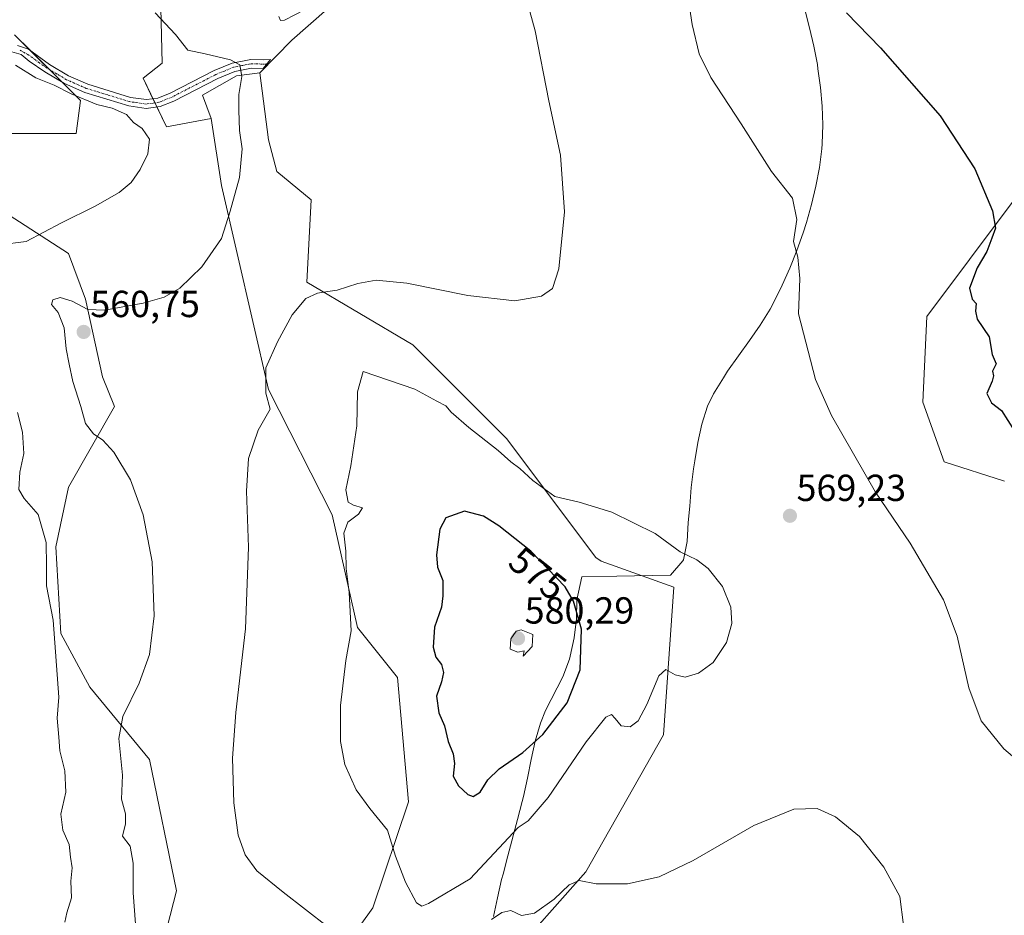
# Model space of a CAD drawing. Units: metres. Extents: x 641840 to 645311, y 4716002 to 4718386.
# Drawn here: x 644012 to 644274, y 4716421 to 4716660 of the extents above; entities that cross this region are included whole.
import ezdxf
from ezdxf.enums import TextEntityAlignment as Align

# ---------------------------------------------------------------- set-up
doc = ezdxf.new("R2010")
doc.units = ezdxf.units.M
doc.header["$MEASUREMENT"] = 0
doc.linetypes.add('TRAZO_Y_PUNTO', pattern=[1, 0.5, -0.25, 0, -0.25])
for name, color, linetype, lineweight in [('Camino', 19, 'Continuous', 0), ('Camino Cxs', 19, 'Continuous', 0), ('Camino eje', 39, 'TRAZO_Y_PUNTO', 13), ('Carátula', 7, 'Continuous', 5), ('Cultivos herbáceos CxS', 92, 'Continuous', 0), ('Curva de nivel maestra', 36, 'Continuous', 30), ('Curva de nivel normal', 36, 'Continuous', 0), ('Matorral', 135, 'Continuous', 0), ('Matorral CxS', 135, 'Continuous', 0), ('Municipio', 9, 'Continuous', 13), ('Municipio CxS', 142, 'Continuous', 0), ('Punto de cota en terreno', 7, 'Continuous', 0), ('Rótulo de curva de nivel directora', 19, 'Continuous', 0), ('Rótulo de punto de cota en terreno', 19, 'Continuous', 0)]:
    doc.layers.add(name, color=color, linetype=linetype, lineweight=lineweight)
doc.styles.add('Arial', font='txt', dxfattribs={"height": 0.2})

# ---------------------------------------------------------------- blocks, each defined once
blk = doc.blocks.new('*U160')
at = {"layer": 'Cultivos herbáceos CxS', "color": 92, "linetype": 'Continuous', "lineweight": 0}
for points in [[(644049.17, 4716408.52, 560.23), (644054.11, 4716427.81, 562.58), (644046.91, 4716462.82, 561.58), (644031.08, 4716482.05, 557.66), (644023.31, 4716496.27, 555.19), (644022.04, 4716519.38, 556.08), (644025.43, 4716535.22, 557.37), (644037.62, 4716556.7, 561.05), (644034.48, 4716564.63, 561.18), (644029.87, 4716585.26, 559.43), (644025.43, 4716597.43, 556.61), (644009.6, 4716607.61, 552.56)], [(644004.47, 4716629.34, 551.15), (644027.47, 4716629.34, 553.16), (644028.57, 4716638.11, 554.59), (644011.04, 4716655.64, 556.6)], [(644022.94, 4716836.83, 574.39), (644019.04, 4716810.57, 571.35), (644019.04, 4716810.57, 571.35), (644020.62, 4716792.98, 569.29), (644019.87, 4716781.3, 567.93), (644036.59, 4716767.09, 566.84), (644044.95, 4716747.02, 564.45), (644049.13, 4716723.61, 562.6), (644049.12, 4716695.69, 562.01), (644050.31, 4716648.05, 558.14), (644045.22, 4716644.09, 557.09), (644051.44, 4716631.08, 556.07), (644063.31, 4716633.34, 557.19), (644066.14, 4716615.53, 558.84), (644078.58, 4716561.23, 565.38), (644095.54, 4716527.86, 568.74), (644102.32, 4716497.89, 570.55), (644112.92, 4716484.64, 572.26), (644115.89, 4716451.51, 571.52), (644106.35, 4716423.3, 567.56), (644095.39, 4716407.97, 563.6)]]:
    blk.add_polyline3d(points, dxfattribs=at)
blk = doc.blocks.new('*U171')
at = {"layer": 'Curva de nivel normal', "color": 36, "linetype": 'Continuous', "lineweight": 0}
for points in [[(644024.43, 4716419.5, 555), (644024.95, 4716422.02, 555), (644026.21, 4716425.95, 555), (644025.98, 4716430.42, 555), (644026.38, 4716433.92, 555), (644025.89, 4716436.82, 555), (644025.55, 4716440.14, 555), (644023.89, 4716444, 555), (644023.32, 4716448.28, 555), (644024.72, 4716454.13, 555), (644024.38, 4716459.78, 555), (644023.04, 4716465.1, 555), (644022.82, 4716468.72, 555), (644022.36, 4716473.76, 555), (644022.83, 4716479.4, 555), (644021.35, 4716499.84, 555), (644019.51, 4716508.97, 555), (644019.58, 4716514.34, 555), (644019.42, 4716520.49, 555), (644017.3, 4716527.99, 555), (644013.59, 4716532.19, 555), (644012.16, 4716534.66, 555), (644012.48, 4716539.22, 555), (644013.52, 4716544.24, 555), (644013.12, 4716549.86, 555), (644011.84, 4716555.09, 555)], [(644007.01, 4716599.71, 555), (644014.14, 4716600.61, 555), (644023.53, 4716605.57, 555), (644032.46, 4716610.01, 555), (644038.89, 4716613.68, 555), (644042.07, 4716616.28, 555), (644044.5, 4716619.74, 555), (644046.51, 4716623.94, 555), (644046.98, 4716627.84, 555), (644044.97, 4716630.71, 555), (644042.71, 4716632.26, 555), (644040.86, 4716634.37, 555), (644037.03, 4716636.06, 555), (644032.96, 4716637.04, 555), (644026.07, 4716639.92, 555), (644021.61, 4716642.24, 555), (644016.73, 4716644.13, 555), (644011.29, 4716647.54, 555)]]:
    blk.add_polyline3d(points, dxfattribs=at)
blk = doc.blocks.new('*U172')
at = {"layer": 'Curva de nivel normal', "color": 36, "linetype": 'Continuous', "lineweight": 0}
blk.add_polyline3d([(644043.23, 4716419.1, 560), (644042.57, 4716427.35, 560), (644042.56, 4716435.24, 560), (644041.77, 4716439.7, 560), (644039.8, 4716442.36, 560), (644040.54, 4716445.68, 560), (644040.55, 4716448.31, 560), (644039.49, 4716452.24, 560), (644039.74, 4716458.58, 560), (644038.8, 4716468.38, 560), (644039.84, 4716474.24, 560), (644044.23, 4716483.11, 560), (644046.94, 4716490.74, 560), (644048.21, 4716501.04, 560), (644047.62, 4716515.42, 560), (644045.28, 4716527.85, 560), (644041.86, 4716537.16, 560), (644037.42, 4716544.52, 560), (644034.5, 4716547.78, 560), (644032.08, 4716549.44, 560), (644029.92, 4716552.21, 560), (644028.63, 4716556.71, 560), (644026.54, 4716563.35, 560), (644025.6, 4716567.94, 560), (644024.74, 4716572.08, 560), (644024.2, 4716577.61, 560), (644022.67, 4716581.68, 560), (644020.83, 4716583.86, 560), (644021.19, 4716585.07, 560), (644023.17, 4716585.73, 560), (644026.36, 4716584.75, 560), (644030.51, 4716582.54, 560), (644034.97, 4716582.34, 560), (644045.28, 4716584.22, 560), (644050.88, 4716585.76, 560), (644054.99, 4716588.23, 560), (644060.88, 4716593.87, 560), (644066.14, 4716601.43, 560), (644068.44, 4716608.64, 560), (644070.9, 4716617.68, 560), (644071.56, 4716625.29, 560), (644070.88, 4716630.14, 560), (644070.75, 4716635.52, 560), (644070.69, 4716639.75, 560), (644071.51, 4716644.53, 560), (644071.01, 4716647.61, 560), (644068.45, 4716648.96, 560), (644061.74, 4716650.53, 560), (644057.18, 4716651.54, 560), (644053.87, 4716655.69, 560), (644048.46, 4716661.44, 560)], dxfattribs=at)
blk = doc.blocks.new('5PATER')
at = {"layer": 'Carátula', "linetype": 'Continuous', "lineweight": 5}
h = blk.add_hatch(color=250, dxfattribs=at)
edge = h.paths.add_edge_path()
edge.add_ellipse((0, 0.01), major_axis=(-1.33, -1.34), ratio=0.999422, start_angle=0, end_angle=360)

msp = doc.modelspace()

# ---------------------------------------------------------------- linework, layer by layer
at = {"layer": 'Camino', "color": 19, "linetype": 'Continuous', "lineweight": 0}
for points in [[(644011.8, 4716652.78, 556.23), (644014.75, 4716651.82, 556.3), (644020.31, 4716647.71, 555.69), (644025.41, 4716644.69, 555.62), (644030.52, 4716642.43, 555.58), (644041.93, 4716638.95, 555.65)], [(644041.93, 4716638.95, 555.65), (644046.1, 4716638.35, 555.83), (644049.16, 4716638.78, 556.27), (644052.47, 4716640.1, 556.88), (644064.12, 4716646.09, 558.83), (644068.94, 4716648.08, 559.67), (644073.89, 4716649.06, 560.56), (644077.23, 4716648.97, 560.88), (644079.12, 4716649.08, 560.99), (644077.16, 4716646.65, 560.67), (644074.08, 4716646.74, 560.34), (644069.61, 4716645.85, 559.6), (644065.09, 4716643.99, 558.6), (644053.43, 4716637.99, 556.6), (644049.76, 4716636.52, 556.31), (644046.09, 4716636.01, 555.72), (644041.42, 4716636.68, 555.23), (644029.71, 4716640.26, 555.13), (644024.35, 4716642.63, 555.04), (644019.06, 4716645.75, 555.31), (644014.95, 4716648.57, 555.6), (644012.83, 4716650.41, 555.74), (644009.68, 4716651.25, 555.6)]]:
    msp.add_polyline3d(points, dxfattribs=at)
at = {"layer": 'Camino Cxs', "color": 19, "linetype": 'Continuous', "lineweight": 0}
msp.add_polyline3d([(644011.8, 4716652.78, 556.23), (644014.75, 4716651.82, 556.3), (644020.31, 4716647.71, 555.69), (644025.41, 4716644.69, 555.62), (644030.52, 4716642.43, 555.58), (644041.93, 4716638.95, 555.65), (644041.93, 4716638.95, 555.65), (644046.1, 4716638.35, 555.83), (644049.16, 4716638.78, 556.27), (644052.47, 4716640.1, 556.88), (644064.12, 4716646.09, 558.83), (644068.94, 4716648.08, 559.67), (644073.89, 4716649.06, 560.56), (644077.23, 4716648.97, 560.88), (644079.12, 4716649.08, 560.99), (644077.16, 4716646.65, 560.67), (644074.08, 4716646.74, 560.34), (644069.61, 4716645.85, 559.6), (644065.09, 4716643.99, 558.6), (644053.43, 4716637.99, 556.6), (644049.76, 4716636.52, 556.31), (644046.09, 4716636.01, 555.72), (644041.42, 4716636.68, 555.23), (644029.71, 4716640.26, 555.13), (644024.35, 4716642.63, 555.04), (644019.06, 4716645.75, 555.31), (644014.95, 4716648.57, 555.6), (644012.83, 4716650.41, 555.74), (644009.68, 4716651.25, 555.6)], dxfattribs=at)
at = {"layer": 'Camino eje', "color": 39, "linetype": 'TRAZO_Y_PUNTO', "lineweight": 13}
msp.add_polyline3d([(644078.07, 4716647.78, 560.78), (644075.66, 4716647.86, 560.6), (644073.99, 4716647.9, 560.4), (644071.51, 4716647.41, 560.06), (644069.28, 4716646.97, 559.63), (644066.87, 4716645.97, 559.09), (644064.61, 4716645.04, 558.7), (644058.78, 4716642.05, 557.57), (644052.95, 4716639.05, 556.69), (644051.3, 4716638.39, 556.49), (644049.46, 4716637.65, 556.26), (644047.93, 4716637.44, 556.04), (644046.1, 4716637.18, 555.78), (644041.68, 4716637.82, 555.41), (644035.82, 4716639.61, 555.56), (644030.12, 4716641.35, 555.36), (644024.88, 4716643.66, 555.31), (644022.24, 4716645.22, 555.42), (644019.69, 4716646.73, 555.51), (644017.63, 4716648.14, 555.75), (644014.85, 4716650.2, 555.95), (644012.32, 4716651.6, 555.97)], dxfattribs=at)
at = {"layer": 'Cultivos herbáceos CxS', "color": 92, "linetype": 'Continuous', "lineweight": 0}
for points in [[(644076.32, 4716645.5, 560.56), (644084.77, 4716654.16, 561.91), (644094.25, 4716662.47, 562.84), (644095.93, 4716672.28, 564.2), (644098.44, 4716679.8, 565.11), (644097.93, 4716689.81, 566.72), (644102.62, 4716701.03, 567.01), (644101.79, 4716707.72, 567.46), (644072.53, 4716709.39, 567.79), (644070.02, 4716723.61, 567.77), (644070.86, 4716736.99, 568.29), (644066.56, 4716743.65, 568.6), (644070.86, 4716753.71, 569.31), (644088.41, 4716767.92, 571.01), (644093.68, 4716781.92, 572.4), (644102.44, 4716808.01, 574.64), (644103.46, 4716859.07, 580.97), (644100.99, 4716891.22, 585.03), (644101.79, 4716945.61, 592.14), (644103.93, 4716957.14, 593.04)], [(644063.31, 4716633.34, 557.19), (644051.44, 4716631.08, 556.07), (644048.9, 4716636.4, 556.17), (644048.37, 4716637.5, 556.1), (644047.85, 4716638.6, 556.07), (644045.22, 4716644.09, 557.09), (644050.31, 4716648.05, 558.14), (644049.12, 4716695.69, 562.01), (644049.13, 4716723.61, 562.6), (644044.95, 4716747.02, 564.45), (644036.59, 4716767.09, 566.84), (644019.87, 4716781.3, 567.93), (644020.62, 4716792.98, 569.29), (644019.04, 4716810.57, 571.35), (644022.94, 4716836.83, 574.39)], [(644141.66, 4716408.77, 562.06), (644163.01, 4716432.88, 565.15), (644183.68, 4716469.39, 568.51), (644186.43, 4716508.65, 570.54), (644167.15, 4716515.54, 571.25), (644165.69, 4716516.49, 571.23), (644141.9, 4716548.22, 568.59), (644117.02, 4716573.11, 566.87), (644088.82, 4716589.78, 564.31), (644089.92, 4716611.69, 562.08), (644080.84, 4716619.2, 560.85), (644078.58, 4716627.69, 560.5), (644076.32, 4716645.5, 560.56), (644084.77, 4716654.16, 561.91), (644094.25, 4716662.47, 562.84)], [(644011.04, 4716655.64, 556.6), (644015.17, 4716651.51, 556.28), (644020.33, 4716646.35, 555.47), (644023.61, 4716643.07, 555.1), (644028.56, 4716638.11, 554.59), (644027.47, 4716629.34, 553.16), (644004.47, 4716629.34, 551.15)], [(644141.66, 4716408.77, 562.06), (644163.01, 4716432.88, 565.15), (644183.68, 4716469.39, 568.51), (644186.43, 4716508.65, 570.54), (644167.15, 4716515.54, 571.25), (644165.69, 4716516.49, 571.23), (644141.9, 4716548.22, 568.59), (644117.02, 4716573.11, 566.87), (644088.82, 4716589.78, 564.31), (644089.92, 4716611.69, 562.08), (644080.84, 4716619.2, 560.85), (644078.58, 4716627.69, 560.5), (644076.32, 4716645.5, 560.56)], [(644095.39, 4716407.97, 563.6), (644106.34, 4716423.3, 567.56), (644115.89, 4716451.51, 571.52), (644112.92, 4716484.64, 572.26), (644102.32, 4716497.89, 570.55), (644095.54, 4716527.86, 568.74), (644078.57, 4716561.23, 565.38), (644066.14, 4716615.53, 558.84), (644063.31, 4716633.34, 557.19)], [(644276.46, 4716611, 575.45), (644253.76, 4716580.66, 572.69), (644252.71, 4716557.84, 571.84), (644258.37, 4716542, 571.53), (644274.4, 4716536.81, 572.66)], [(644276.46, 4716611, 575.45), (644253.76, 4716580.66, 572.69), (644252.71, 4716557.84, 571.84), (644258.37, 4716542, 571.53), (644274.4, 4716536.81, 572.66)], [(644009.6, 4716607.61, 552.56), (644025.43, 4716597.43, 556.61), (644029.87, 4716585.26, 559.43), (644034.48, 4716564.63, 561.18), (644037.62, 4716556.7, 561.05), (644025.43, 4716535.22, 557.37), (644022.04, 4716519.38, 556.08), (644023.31, 4716496.27, 555.19), (644031.08, 4716482.05, 557.66), (644046.91, 4716462.82, 561.58), (644054.11, 4716427.81, 562.58), (644049.17, 4716408.53, 560.23)]]:
    msp.add_polyline3d(points, dxfattribs=at)
at = {"layer": 'Curva de nivel maestra', "color": 36, "linetype": 'Continuous', "lineweight": 30}
for points in [[(644232.44, 4716661.42, 575), (644241.46, 4716652.1, 575), (644257.32, 4716634.06, 575), (644266.53, 4716619.94, 575), (644271.28, 4716608.78, 575), (644272.08, 4716604.17, 575), (644271.04, 4716601.54, 575), (644269.76, 4716597.98, 575), (644267.12, 4716593.6, 575), (644265.11, 4716588.18, 575), (644265.85, 4716585.26, 575), (644266.94, 4716584.08, 575), (644266.76, 4716582.07, 575), (644267.19, 4716579.95, 575), (644270.39, 4716575.25, 575), (644271.11, 4716570.55, 575), (644272.25, 4716568.04, 575), (644271.24, 4716566.15, 575), (644271.51, 4716564.86, 575), (644271.17, 4716563.44, 575), (644269.71, 4716560.13, 575), (644271.02, 4716557.72, 575), (644273.63, 4716555.61, 575), (644276.98, 4716550.36, 575)], [(644133.1, 4716452.94, 575), (644134.94, 4716454.12, 575), (644136.94, 4716457.36, 575), (644139.94, 4716460.29, 575), (644146.27, 4716464.64, 575), (644151.61, 4716469.42, 575), (644158.11, 4716477.86, 575), (644161.55, 4716486.65, 575), (644161.89, 4716497.47, 575), (644159.79, 4716504.87, 575), (644157.51, 4716508.75, 575), (644148.4, 4716518.23, 575), (644139.92, 4716525, 575), (644135.78, 4716527.53, 575), (644130.75, 4716528.9, 575), (644125.77, 4716527.12, 575), (644124.15, 4716524.03, 575), (644123.28, 4716517.28, 575), (644123.58, 4716513.97, 575), (644124.97, 4716510.38, 575), (644124.98, 4716506.36, 575), (644124.62, 4716503.34, 575), (644122.78, 4716498.02, 575), (644122.41, 4716492.69, 575), (644123.16, 4716490.02, 575), (644124.64, 4716488.02, 575), (644125.18, 4716485.96, 575), (644124.63, 4716483.42, 575), (644123.27, 4716479.63, 575), (644123.93, 4716475.24, 575), (644125.4, 4716471.72, 575), (644126.44, 4716467.56, 575), (644127.78, 4716464.25, 575), (644128.09, 4716461.7, 575), (644127.75, 4716458.33, 575), (644129.17, 4716455.74, 575), (644131.6, 4716453.45, 575), (644133.1, 4716452.94, 575)]]:
    msp.add_polyline3d(points, dxfattribs=at)
at = {"layer": 'Curva de nivel normal', "color": 36, "linetype": 'Continuous', "lineweight": 0}
for points in [[(644189.3, 4716671.98, 570), (644191.32, 4716658.38, 570), (644193.16, 4716650.53, 570), (644196.26, 4716644.28, 570), (644204.37, 4716631.95, 570), (644212.44, 4716619.23, 570), (644218.07, 4716612.15, 570), (644219.18, 4716606.49, 570), (644218.26, 4716600.58, 570), (644219.44, 4716596.41, 570), (644220, 4716590.75, 570), (644219.65, 4716581.4, 570), (644224.19, 4716563.92, 570), (644228.42, 4716554.28, 570), (644240.07, 4716533.95, 570), (644249.3, 4716520.34, 570), (644258.18, 4716505.27, 570), (644261.81, 4716495.62, 570), (644264.92, 4716481.88, 570), (644268.27, 4716473.1, 570), (644274.25, 4716465.61, 570), (644284.09, 4716457.26, 570)], [(644146.28, 4716668.68, 565), (644149.59, 4716656.65, 565), (644153.21, 4716638.01, 565), (644156.26, 4716623.59, 565), (644157.4, 4716608.53, 565), (644155.84, 4716593.35, 565), (644154.14, 4716588.13, 565), (644151.25, 4716586.06, 565), (644144.13, 4716584.82, 565), (644131.65, 4716586.21, 565), (644115.44, 4716589.52, 565), (644107.27, 4716590.29, 565), (644102.4, 4716589.43, 565), (644096.9, 4716587.7, 565), (644094.42, 4716587.3, 565), (644091.6, 4716586.85, 565), (644088.53, 4716585.46, 565), (644084.93, 4716581.08, 565), (644081, 4716573.89, 565), (644077.92, 4716567.03, 565), (644077.91, 4716560.25, 565), (644079.01, 4716556.01, 565), (644075.86, 4716550.41, 565), (644073.31, 4716542.85, 565), (644072.76, 4716534.18, 565), (644073.26, 4716519.32, 565), (644072.5, 4716497.51, 565), (644069.88, 4716475.27, 565), (644069.03, 4716463.11, 565), (644069.38, 4716451.22, 565), (644070.5, 4716442.62, 565), (644072.36, 4716437.42, 565), (644075.49, 4716433.19, 565), (644082.55, 4716427.46, 565), (644094.42, 4716418.22, 565)], [(644081.36, 4716660.46, 565), (644081.82, 4716659.43, 565), (644082.85, 4716659.54, 565), (644088.38, 4716662.3, 565)], [(644119.44, 4716423.76, 570), (644121.19, 4716424.44, 570), (644132.24, 4716431.05, 570), (644145.02, 4716444.71, 570), (644147.7, 4716446.5, 570), (644152.98, 4716452.7, 570), (644163.1, 4716467.5, 570), (644168.36, 4716474.07, 570), (644169.86, 4716474.77, 570), (644170.86, 4716473.72, 570), (644172.45, 4716471.75, 570), (644174.82, 4716471.46, 570), (644176.94, 4716473.07, 570), (644179.27, 4716477.43, 570), (644182.46, 4716485.06, 570), (644184.34, 4716486.73, 570), (644186.85, 4716485.34, 570), (644189.5, 4716484.69, 570), (644193, 4716485.76, 570), (644196.93, 4716488.61, 570), (644200.46, 4716493.88, 570), (644201.88, 4716498.97, 570), (644201.61, 4716503.36, 570), (644199.39, 4716508.81, 570), (644195.55, 4716513.63, 570), (644192.53, 4716515.94, 570), (644188.18, 4716518.05, 570), (644181.5, 4716522.95, 570), (644169.94, 4716528.61, 570), (644161.27, 4716531.25, 570), (644154.83, 4716532.78, 570), (644148.92, 4716536.99, 570), (644145.49, 4716540.21, 570), (644143.04, 4716542.01, 570), (644139.69, 4716545.02, 570), (644131.9, 4716551.12, 570), (644127.2, 4716555.22, 570), (644125.81, 4716556.88, 570), (644123.37, 4716558.1, 570), (644117.56, 4716561.29, 570), (644103.83, 4716566.01, 570), (644102.31, 4716560.61, 570), (644102.11, 4716551.54, 570), (644100.51, 4716540.95, 570), (644099.14, 4716534.55, 570), (644099.77, 4716531.23, 570), (644101.18, 4716530.46, 570), (644103.65, 4716529.78, 570), (644102.53, 4716528.02, 570), (644099.7, 4716525.92, 570), (644098.68, 4716522.97, 570), (644099.15, 4716518.26, 570), (644099.25, 4716513.58, 570), (644100.06, 4716507.25, 570), (644100.57, 4716497.02, 570), (644099.19, 4716489.11, 570), (644097.79, 4716477.16, 570), (644097.75, 4716467.56, 570), (644098.94, 4716461.48, 570), (644101.96, 4716454.7, 570), (644105.56, 4716449.72, 570), (644110.25, 4716443.98, 570), (644112.36, 4716437.1, 570), (644115.04, 4716430.12, 570), (644117.98, 4716424.61, 570), (644119.44, 4716423.76, 570)], [(644146.34, 4716490.31, 580), (644148.75, 4716492.85, 580), (644148.94, 4716496.02, 580), (644145.79, 4716497.32, 580), (644144.47, 4716496.92, 580), (644143.11, 4716494.89, 580), (644142.94, 4716492.17, 580), (644144.93, 4716491.35, 580), (644146.66, 4716491.72, 580), (644146.34, 4716490.31, 580)], [(644137.94, 4716420.18, 565), (644140.72, 4716422.07, 565), (644143.09, 4716422.6, 565), (644145.88, 4716421.32, 565), (644149.42, 4716421.88, 565), (644154.61, 4716425.64, 565), (644158.61, 4716429.46, 565), (644161.27, 4716430.57, 565), (644165.83, 4716429.69, 565), (644174.17, 4716429.73, 565), (644182.56, 4716431.59, 565), (644191.62, 4716435.94, 565), (644207.75, 4716445.2, 565), (644218.37, 4716449.54, 565), (644224.61, 4716449.73, 565), (644229.47, 4716447.57, 565), (644235.82, 4716442.28, 565), (644242.3, 4716434.17, 565), (644246.55, 4716426.36, 565), (644247.57, 4716418.7, 565)]]:
    msp.add_polyline3d(points, dxfattribs=at)
at = {"layer": 'Matorral', "color": 135, "linetype": 'Continuous', "lineweight": 0}
for points in [[(644076.32, 4716645.5, 560.56), (644084.77, 4716654.16, 561.91), (644094.25, 4716662.47, 562.84), (644095.93, 4716672.28, 564.2), (644098.44, 4716679.8, 565.11), (644097.93, 4716689.81, 566.72), (644102.62, 4716701.03, 567.01), (644101.79, 4716707.72, 567.46), (644072.53, 4716709.39, 567.79), (644070.02, 4716723.61, 567.77), (644070.86, 4716736.99, 568.29), (644066.56, 4716743.65, 568.6), (644070.86, 4716753.71, 569.31), (644088.41, 4716767.92, 571.01), (644093.68, 4716781.92, 572.4), (644102.44, 4716808.01, 574.64), (644103.46, 4716859.07, 580.97), (644100.99, 4716891.22, 585.03), (644101.79, 4716945.61, 592.14), (644103.93, 4716957.14, 593.04)], [(644063.31, 4716633.34, 557.19), (644051.44, 4716631.08, 556.07), (644048.9, 4716636.4, 556.17), (644048.37, 4716637.5, 556.1), (644047.85, 4716638.6, 556.07), (644045.22, 4716644.09, 557.09), (644050.31, 4716648.05, 558.14), (644049.12, 4716695.69, 562.01), (644049.13, 4716723.61, 562.6), (644044.95, 4716747.02, 564.45), (644036.59, 4716767.09, 566.84), (644019.87, 4716781.3, 567.93), (644020.62, 4716792.98, 569.29), (644019.04, 4716810.57, 571.35), (644022.94, 4716836.83, 574.39)], [(644011.04, 4716655.64, 556.6), (644015.17, 4716651.51, 556.28), (644020.33, 4716646.35, 555.47), (644023.61, 4716643.07, 555.1), (644028.56, 4716638.11, 554.59), (644027.47, 4716629.34, 553.16), (644004.47, 4716629.34, 551.15)], [(644076.32, 4716645.5, 560.56), (644070.1, 4716644.66, 559.6), (644061.05, 4716639.57, 557.29), (644063.31, 4716633.34, 557.19)], [(644141.66, 4716408.77, 562.06), (644163.01, 4716432.88, 565.15), (644183.68, 4716469.39, 568.51), (644186.43, 4716508.65, 570.54), (644167.15, 4716515.54, 571.25), (644165.69, 4716516.49, 571.23), (644141.9, 4716548.22, 568.59), (644117.02, 4716573.11, 566.87), (644088.82, 4716589.78, 564.31), (644089.92, 4716611.69, 562.08), (644080.84, 4716619.2, 560.85), (644078.58, 4716627.69, 560.5), (644076.32, 4716645.5, 560.56)], [(644095.39, 4716407.97, 563.6), (644106.34, 4716423.3, 567.56), (644115.89, 4716451.51, 571.52), (644112.92, 4716484.64, 572.26), (644102.32, 4716497.89, 570.55), (644095.54, 4716527.86, 568.74), (644078.57, 4716561.23, 565.38), (644066.14, 4716615.53, 558.84), (644063.31, 4716633.34, 557.19)], [(644276.46, 4716611, 575.45), (644253.76, 4716580.66, 572.69), (644252.71, 4716557.84, 571.84), (644258.37, 4716542, 571.53), (644274.4, 4716536.81, 572.66)], [(644009.6, 4716607.61, 552.56), (644025.43, 4716597.43, 556.61), (644029.87, 4716585.26, 559.43), (644034.48, 4716564.63, 561.18), (644037.62, 4716556.7, 561.05), (644025.43, 4716535.22, 557.37), (644022.04, 4716519.38, 556.08), (644023.31, 4716496.27, 555.19), (644031.08, 4716482.05, 557.66), (644046.91, 4716462.82, 561.58), (644054.11, 4716427.81, 562.58), (644049.17, 4716408.53, 560.23)]]:
    msp.add_polyline3d(points, dxfattribs=at)
at = {"layer": 'Matorral CxS', "color": 135, "linetype": 'Continuous', "lineweight": 0}
for points in [[(644094.25, 4716662.47, 562.84), (644084.77, 4716654.16, 561.91), (644076.32, 4716645.5, 560.56), (644070.1, 4716644.66, 559.6), (644061.05, 4716639.57, 557.29), (644063.31, 4716633.34, 557.19), (644051.44, 4716631.08, 556.07), (644045.22, 4716644.09, 557.09), (644050.31, 4716648.05, 558.14), (644049.12, 4716695.69, 562.01)], [(644011.04, 4716655.64, 556.6), (644028.57, 4716638.11, 554.59), (644027.47, 4716629.34, 553.16), (644004.47, 4716629.34, 551.15)], [(644095.39, 4716407.97, 563.6), (644106.34, 4716423.3, 567.56), (644115.89, 4716451.51, 571.52), (644112.92, 4716484.64, 572.26), (644102.32, 4716497.89, 570.55), (644095.54, 4716527.86, 568.74), (644078.58, 4716561.23, 565.38), (644066.14, 4716615.53, 558.84), (644063.31, 4716633.34, 557.19), (644063.31, 4716633.34, 557.19), (644061.05, 4716639.57, 557.29), (644070.1, 4716644.66, 559.6), (644076.32, 4716645.5, 560.56), (644078.58, 4716627.69, 560.5), (644080.84, 4716619.2, 560.85), (644089.92, 4716611.69, 562.08), (644088.82, 4716589.78, 564.31), (644117.02, 4716573.11, 566.87), (644141.9, 4716548.22, 568.59), (644165.69, 4716516.49, 571.23), (644167.15, 4716515.54, 571.25), (644186.43, 4716508.65, 570.54), (644183.68, 4716469.39, 568.51), (644163.01, 4716432.88, 565.15), (644141.66, 4716408.77, 562.06)], [(644274.4, 4716536.81, 572.66), (644258.37, 4716542, 571.53), (644252.71, 4716557.84, 571.84), (644253.76, 4716580.66, 572.69), (644276.46, 4716611, 575.45)], [(644009.6, 4716607.61, 552.56), (644025.43, 4716597.43, 556.61), (644029.87, 4716585.26, 559.43), (644034.48, 4716564.63, 561.18), (644037.62, 4716556.7, 561.05), (644025.43, 4716535.22, 557.37), (644022.04, 4716519.38, 556.08), (644023.31, 4716496.27, 555.19), (644031.08, 4716482.05, 557.66), (644046.91, 4716462.82, 561.58), (644054.11, 4716427.81, 562.58), (644049.17, 4716408.52, 560.23)]]:
    msp.add_polyline3d(points, dxfattribs=at)
at = {"layer": 'Municipio', "color": 9, "linetype": 'Continuous', "lineweight": 13}
msp.add_polyline3d([(644138.5, 4716421.04, 564.96), (644139.53, 4716425.95, 566), (644140.63, 4716430.83, 566.89), (644141.01, 4716432.29, 567.11), (644142.28, 4716437.13, 567.96), (644144.88, 4716446.79, 570.62), (644146.12, 4716451.63, 571.95), (644146.44, 4716452.94, 572.26), (644147.48, 4716457.84, 573.03), (644148.47, 4716462.75, 573.95), (644149.57, 4716467.63, 574.72), (644150.97, 4716472.42, 575.48), (644152.35, 4716475.82, 576.13), (644156.89, 4716484.78, 576.78), (644158.67, 4716489.44, 576.47), (644158.91, 4716490.32, 576.42), (644159.95, 4716495.2, 576.14), (644160.53, 4716500.17, 575.51), (644160.65, 4716505.23, 574.18), (644161.98, 4716511.35, 572.25), (644171.25, 4716511.53, 571.7), (644185.5, 4716511.8, 570.38), (644185.61, 4716511.86, 570.37), (644188.89, 4716515.66, 570.04), (644189.01, 4716515.92, 570.02), (644189.99, 4716520.79, 569.7), (644190.3, 4716525.85, 569.35), (644190.7, 4716530.15, 569.08), (644191.08, 4716535.14, 568.82), (644191.67, 4716540.11, 568.59), (644192, 4716542.21, 568.44), (644192.84, 4716547.16, 568.1), (644193.91, 4716552.05, 567.99), (644195.42, 4716556.81, 567.7), (644197.02, 4716560.11, 567.56), (644199.66, 4716564.37, 567.6), (644200.76, 4716566.08, 567.6), (644203.62, 4716570.19, 567.76), (644206.58, 4716574.23, 567.85), (644209.44, 4716578.33, 568.23), (644212.05, 4716582.59, 568.38), (644213.07, 4716584.5, 568.59), (644215.31, 4716588.98, 568.84), (644217.35, 4716593.55, 569.13), (644219.2, 4716598.2, 569.86), (644220.85, 4716602.93, 570.24), (644221.71, 4716605.67, 570.35), (644223.1, 4716610.49, 570.54), (644224.28, 4716615.36, 570.9), (644225.2, 4716620.28, 571.34), (644225.81, 4716625.25, 571.74), (644225.91, 4716626.62, 571.81), (644226.06, 4716631.62, 572.05), (644225.89, 4716636.62, 572.33), (644225.45, 4716641.62, 572.64), (644224.81, 4716646.59, 573.07), (644224.64, 4716647.69, 573.19), (644223.72, 4716652.6, 573.62), (644222.57, 4716657.46, 574), (644221.27, 4716662.3, 574.2)], dxfattribs=at)
msp.add_polyline3d([(644138.5, 4716421.04, 564.96), (644139.53, 4716425.95, 566), (644140.63, 4716430.83, 566.89), (644141.01, 4716432.29, 567.11), (644142.28, 4716437.13, 567.96), (644144.88, 4716446.79, 570.62), (644146.12, 4716451.63, 571.95), (644146.44, 4716452.94, 572.26), (644147.48, 4716457.84, 573.03), (644148.47, 4716462.75, 573.95), (644149.57, 4716467.63, 574.72), (644150.97, 4716472.42, 575.48), (644152.35, 4716475.82, 576.13), (644156.89, 4716484.78, 576.78), (644158.67, 4716489.44, 576.47), (644158.91, 4716490.32, 576.42), (644159.95, 4716495.2, 576.14), (644160.53, 4716500.17, 575.51), (644160.65, 4716505.23, 574.18), (644161.98, 4716511.35, 572.25), (644171.25, 4716511.53, 571.7), (644185.5, 4716511.8, 570.38), (644185.61, 4716511.86, 570.37), (644188.89, 4716515.66, 570.04), (644189.01, 4716515.92, 570.02), (644189.99, 4716520.79, 569.7), (644190.3, 4716525.85, 569.35), (644190.7, 4716530.15, 569.08), (644191.08, 4716535.14, 568.82), (644191.67, 4716540.11, 568.59), (644192, 4716542.21, 568.44), (644192.84, 4716547.16, 568.1), (644193.91, 4716552.05, 567.99), (644195.42, 4716556.81, 567.7), (644197.02, 4716560.11, 567.56), (644199.66, 4716564.37, 567.6), (644200.76, 4716566.08, 567.6), (644203.62, 4716570.19, 567.76), (644206.58, 4716574.23, 567.85), (644209.44, 4716578.33, 568.23), (644212.05, 4716582.59, 568.38), (644213.07, 4716584.5, 568.59), (644215.31, 4716588.98, 568.84), (644217.35, 4716593.55, 569.13), (644219.2, 4716598.2, 569.86), (644220.85, 4716602.93, 570.24), (644221.71, 4716605.67, 570.35), (644223.1, 4716610.49, 570.54), (644224.28, 4716615.36, 570.9), (644225.2, 4716620.28, 571.34), (644225.81, 4716625.25, 571.74), (644225.91, 4716626.62, 571.81), (644226.06, 4716631.62, 572.05), (644225.89, 4716636.62, 572.33), (644225.45, 4716641.62, 572.64), (644224.81, 4716646.59, 573.07), (644224.64, 4716647.69, 573.19), (644223.72, 4716652.6, 573.62), (644222.57, 4716657.46, 574), (644221.27, 4716662.3, 574.2)], dxfattribs=at)
at = {"layer": 'Municipio CxS', "color": 142, "linetype": 'Continuous', "lineweight": 0}
for points in [[(644138.5, 4716421.04, 564.96), (644139.53, 4716425.95, 566), (644140.63, 4716430.83, 566.89), (644141.01, 4716432.29, 567.11), (644142.28, 4716437.13, 567.96), (644144.88, 4716446.79, 570.62), (644146.12, 4716451.63, 571.95), (644146.44, 4716452.94, 572.26), (644147.48, 4716457.84, 573.03), (644148.47, 4716462.75, 573.95), (644149.57, 4716467.63, 574.72), (644150.97, 4716472.42, 575.48), (644152.35, 4716475.82, 576.13), (644156.89, 4716484.78, 576.78), (644158.67, 4716489.44, 576.47), (644158.91, 4716490.32, 576.42), (644159.95, 4716495.2, 576.14), (644160.53, 4716500.17, 575.51), (644160.65, 4716505.23, 574.18), (644161.98, 4716511.35, 572.25), (644171.25, 4716511.53, 571.7), (644185.5, 4716511.8, 570.38), (644185.61, 4716511.86, 570.37), (644188.89, 4716515.66, 570.04), (644189.01, 4716515.92, 570.02), (644189.99, 4716520.79, 569.7), (644190.3, 4716525.85, 569.35), (644190.7, 4716530.15, 569.08), (644191.08, 4716535.14, 568.82), (644191.67, 4716540.11, 568.59), (644192, 4716542.21, 568.44), (644192.84, 4716547.16, 568.1), (644193.91, 4716552.05, 567.99), (644195.42, 4716556.81, 567.7), (644197.02, 4716560.11, 567.56), (644199.66, 4716564.37, 567.6), (644200.76, 4716566.08, 567.6), (644203.62, 4716570.19, 567.76), (644206.58, 4716574.23, 567.85), (644209.44, 4716578.33, 568.23), (644212.05, 4716582.59, 568.38), (644213.07, 4716584.5, 568.59), (644215.31, 4716588.98, 568.84), (644217.35, 4716593.55, 569.13), (644219.2, 4716598.2, 569.86), (644220.85, 4716602.93, 570.24), (644221.71, 4716605.67, 570.35), (644223.1, 4716610.49, 570.54), (644224.28, 4716615.36, 570.9), (644225.2, 4716620.28, 571.34), (644225.81, 4716625.25, 571.74), (644225.91, 4716626.62, 571.81), (644226.06, 4716631.62, 572.05), (644225.89, 4716636.62, 572.33), (644225.45, 4716641.62, 572.64), (644224.81, 4716646.59, 573.07), (644224.64, 4716647.69, 573.19), (644223.72, 4716652.6, 573.62), (644222.57, 4716657.46, 574), (644221.27, 4716662.3, 574.2)], [(644221.27, 4716662.3, 574.2), (644222.57, 4716657.46, 574), (644223.72, 4716652.6, 573.62), (644224.64, 4716647.69, 573.19), (644224.81, 4716646.59, 573.07), (644225.45, 4716641.62, 572.64), (644225.89, 4716636.62, 572.33), (644226.06, 4716631.62, 572.05), (644225.91, 4716626.62, 571.81), (644225.81, 4716625.25, 571.74), (644225.2, 4716620.28, 571.34), (644224.28, 4716615.36, 570.9), (644223.1, 4716610.49, 570.54), (644221.71, 4716605.67, 570.35), (644220.85, 4716602.93, 570.24), (644219.2, 4716598.2, 569.86), (644217.35, 4716593.55, 569.13), (644215.31, 4716588.98, 568.84), (644213.07, 4716584.5, 568.59), (644212.05, 4716582.59, 568.38), (644209.44, 4716578.33, 568.23), (644206.58, 4716574.23, 567.85), (644203.62, 4716570.19, 567.76), (644200.76, 4716566.08, 567.6), (644199.66, 4716564.37, 567.6), (644197.02, 4716560.11, 567.56), (644195.42, 4716556.81, 567.7), (644193.91, 4716552.05, 567.99), (644192.84, 4716547.16, 568.1), (644192, 4716542.21, 568.44), (644191.67, 4716540.11, 568.59), (644191.08, 4716535.14, 568.82), (644190.7, 4716530.15, 569.08), (644190.3, 4716525.85, 569.35), (644189.99, 4716520.79, 569.7), (644189.01, 4716515.92, 570.02), (644188.89, 4716515.66, 570.04), (644185.61, 4716511.86, 570.37), (644185.5, 4716511.8, 570.38), (644171.25, 4716511.53, 571.7), (644161.98, 4716511.35, 572.25), (644160.65, 4716505.23, 574.18), (644160.53, 4716500.17, 575.51), (644159.95, 4716495.2, 576.14), (644158.91, 4716490.32, 576.42), (644158.67, 4716489.44, 576.47), (644156.89, 4716484.78, 576.78), (644152.35, 4716475.82, 576.13), (644150.97, 4716472.42, 575.48), (644149.57, 4716467.63, 574.72), (644148.47, 4716462.75, 573.95), (644147.48, 4716457.84, 573.03), (644146.44, 4716452.94, 572.26), (644146.12, 4716451.63, 571.95), (644144.88, 4716446.79, 570.62), (644142.28, 4716437.13, 567.96), (644141.01, 4716432.29, 567.11), (644140.63, 4716430.83, 566.89), (644139.53, 4716425.95, 566), (644138.5, 4716421.04, 564.96)], [(644138.5, 4716421.04, 564.96), (644139.53, 4716425.95, 566), (644140.63, 4716430.83, 566.89), (644141.01, 4716432.29, 567.11), (644142.28, 4716437.13, 567.96), (644144.88, 4716446.79, 570.62), (644146.12, 4716451.63, 571.95), (644146.44, 4716452.94, 572.26), (644147.48, 4716457.84, 573.03), (644148.47, 4716462.75, 573.95), (644149.57, 4716467.63, 574.72), (644150.97, 4716472.42, 575.48), (644152.35, 4716475.82, 576.13), (644156.89, 4716484.78, 576.78), (644158.67, 4716489.44, 576.47), (644158.91, 4716490.32, 576.42), (644159.95, 4716495.2, 576.14), (644160.53, 4716500.17, 575.51), (644160.65, 4716505.23, 574.18), (644161.98, 4716511.35, 572.25), (644171.25, 4716511.53, 571.7), (644185.5, 4716511.79, 570.38), (644185.61, 4716511.86, 570.37), (644188.89, 4716515.65, 570.04), (644189.01, 4716515.92, 570.02), (644189.99, 4716520.79, 569.7), (644190.3, 4716525.85, 569.35), (644190.7, 4716530.15, 569.08), (644191.08, 4716535.14, 568.82), (644191.67, 4716540.11, 568.59), (644192, 4716542.21, 568.44), (644192.84, 4716547.16, 568.1), (644193.91, 4716552.05, 567.99), (644195.42, 4716556.81, 567.7), (644197.02, 4716560.11, 567.56), (644199.66, 4716564.37, 567.6), (644200.76, 4716566.08, 567.6), (644203.62, 4716570.19, 567.76), (644206.58, 4716574.23, 567.85), (644209.44, 4716578.33, 568.23), (644212.05, 4716582.59, 568.38), (644213.07, 4716584.5, 568.59), (644215.31, 4716588.98, 568.84), (644217.35, 4716593.55, 569.13), (644219.2, 4716598.2, 569.86), (644220.85, 4716602.93, 570.24), (644221.71, 4716605.67, 570.35), (644223.1, 4716610.49, 570.54), (644224.28, 4716615.36, 570.9), (644225.2, 4716620.28, 571.34), (644225.81, 4716625.25, 571.74), (644225.91, 4716626.62, 571.81), (644226.06, 4716631.62, 572.05), (644225.89, 4716636.62, 572.33), (644225.45, 4716641.62, 572.64), (644224.81, 4716646.59, 573.07), (644224.64, 4716647.69, 573.19), (644223.72, 4716652.6, 573.62), (644222.57, 4716657.46, 574), (644221.27, 4716662.3, 574.2)], [(644221.27, 4716662.3, 574.2), (644222.57, 4716657.46, 574), (644223.72, 4716652.6, 573.62), (644224.64, 4716647.69, 573.19), (644224.81, 4716646.59, 573.07), (644225.45, 4716641.62, 572.64), (644225.89, 4716636.62, 572.33), (644226.06, 4716631.62, 572.05), (644225.91, 4716626.62, 571.81), (644225.81, 4716625.25, 571.74), (644225.2, 4716620.28, 571.34), (644224.28, 4716615.36, 570.9), (644223.1, 4716610.49, 570.54), (644221.71, 4716605.67, 570.35), (644220.85, 4716602.93, 570.24), (644219.2, 4716598.2, 569.86), (644217.35, 4716593.55, 569.13), (644215.31, 4716588.98, 568.84), (644213.07, 4716584.5, 568.59), (644212.05, 4716582.59, 568.38), (644209.44, 4716578.33, 568.23), (644206.58, 4716574.23, 567.85), (644203.62, 4716570.19, 567.76), (644200.76, 4716566.08, 567.6), (644199.66, 4716564.37, 567.6), (644197.02, 4716560.11, 567.56), (644195.42, 4716556.81, 567.7), (644193.91, 4716552.05, 567.99), (644192.84, 4716547.16, 568.1), (644192, 4716542.21, 568.44), (644191.67, 4716540.11, 568.59), (644191.08, 4716535.14, 568.82), (644190.7, 4716530.15, 569.08), (644190.3, 4716525.85, 569.35), (644189.99, 4716520.79, 569.7), (644189.01, 4716515.92, 570.02), (644188.89, 4716515.65, 570.04), (644185.61, 4716511.86, 570.37), (644185.5, 4716511.79, 570.38), (644171.25, 4716511.53, 571.7), (644161.98, 4716511.35, 572.25), (644160.65, 4716505.23, 574.18), (644160.53, 4716500.17, 575.51), (644159.95, 4716495.2, 576.14), (644158.91, 4716490.32, 576.42), (644158.67, 4716489.44, 576.47), (644156.89, 4716484.78, 576.78), (644152.35, 4716475.82, 576.13), (644150.97, 4716472.42, 575.48), (644149.57, 4716467.63, 574.72), (644148.47, 4716462.75, 573.95), (644147.48, 4716457.84, 573.03), (644146.44, 4716452.94, 572.26), (644146.12, 4716451.63, 571.95), (644144.88, 4716446.79, 570.62), (644142.28, 4716437.13, 567.96), (644141.01, 4716432.29, 567.11), (644140.63, 4716430.83, 566.89), (644139.53, 4716425.95, 566), (644138.5, 4716421.04, 564.96)]]:
    msp.add_polyline3d(points, dxfattribs=at)

# ---------------------------------------------------------------- block references
at = {"layer": 'Cultivos herbáceos CxS', "color": 92, "linetype": 'Continuous', "lineweight": 0}
msp.add_blockref('*U160', (0, 0), dxfattribs=at)
at = {"layer": 'Curva de nivel normal', "color": 36, "linetype": 'Continuous', "lineweight": 0}
for name in ['*U171', '*U172']:
    msp.add_blockref(name, (0, 0), dxfattribs=at)
at = {"layer": 'Punto de cota en terreno', "linetype": 'Continuous', "lineweight": 0}
for p in [(644029.43, 4716576.55, 560.75), (644217.34, 4716527.62, 569.23), (644145, 4716495, 580.29)]:
    msp.add_blockref('5PATER', p, dxfattribs=at)

# ---------------------------------------------------------------- texts
at = {"layer": 'Rótulo de curva de nivel directora', "color": 19, "linetype": 'Continuous', "lineweight": 0, "style": 'Arial'}
msp.add_text('575', height=7, rotation=-38.602, dxfattribs=at).set_placement((644150.24, 4716512.25), align=Align.MIDDLE_CENTER)
at = {"layer": 'Rótulo de punto de cota en terreno', "color": 19, "linetype": 'Continuous', "lineweight": 0, "style": 'Arial'}
for s, p in [('560,75', (644031.19, 4716578.31)), ('569,23', (644219.1, 4716529.38)), ('580,29', (644146.76, 4716496.76))]:
    msp.add_text(s, height=7, dxfattribs=at).set_placement(p, align=Align.BOTTOM_LEFT)

doc.saveas('drawing.dxf')
